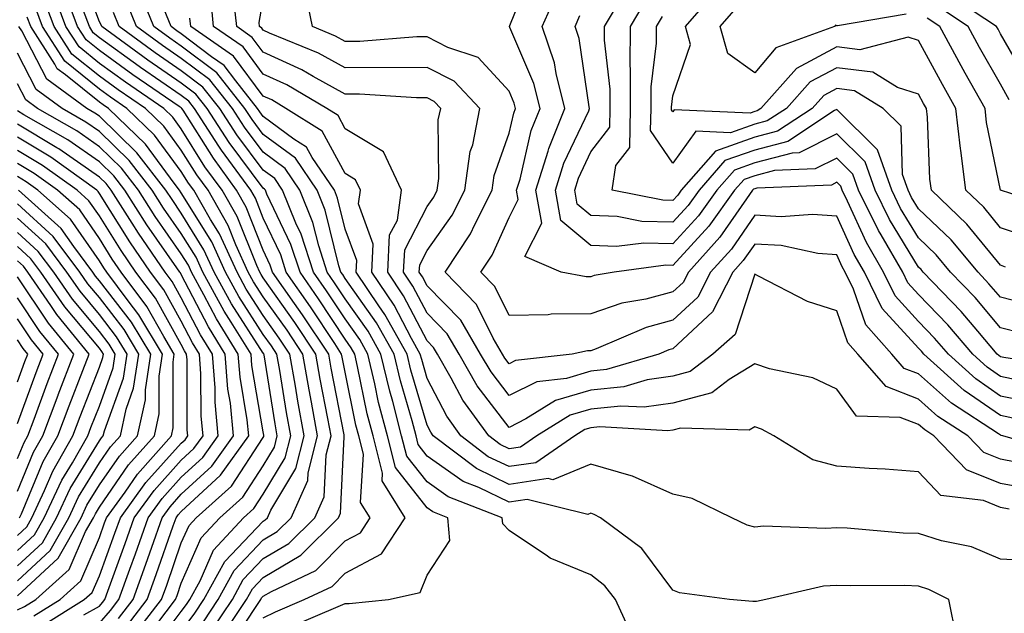
# Model space of a CAD drawing. Units: inches. Extents: x 1026563 to 1029203, y 7221338 to 7223978.
# Drawn here: x 1027058 to 1027179, y 7222660 to 7222733 of the extents above; entities that cross this region are included whole.
import ezdxf

# ---------------------------------------------------------------- set-up
doc = ezdxf.new("R2010")
doc.units = ezdxf.units.IN
doc.header["$MEASUREMENT"] = 0
doc.layers.add('Contour_10267221', color=7, linetype='Continuous', true_color=0x8878de)

msp = doc.modelspace()

# ---------------------------------------------------------------- linework, layer by layer
at = {"layer": 'Contour_10267221'}
for points in [[(1027088.05, 7222659.67, 3007), (1027089.55, 7222660.42, 3007), (1027093.05, 7222661.92, 3007), (1027096.45, 7222663.52, 3007), (1027098.05, 7222665.14, 3007), (1027102.48, 7222667.49, 3007), (1027105.39, 7222671.92, 3007), (1027102.56, 7222676.43, 3007), (1027102.62, 7222677.35, 3007), (1027101.45, 7222681.92, 3007), (1027100.75, 7222684.62, 3007), (1027099.57, 7222690.4, 3007), (1027099.22, 7222691.92, 3007), (1027098.79, 7222692.66, 3007), (1027098.05, 7222693.72, 3007), (1027094.81, 7222698.68, 3007), (1027092.54, 7222701.92, 3007), (1027091.43, 7222705.3, 3007), (1027088.5, 7222711.47, 3007), (1027088.32, 7222711.92, 3007), (1027088.21, 7222712.08, 3007), (1027088.05, 7222712.19, 3007), (1027083.89, 7222717.76, 3007), (1027081.21, 7222721.92, 3007), (1027079.81, 7222723.68, 3007), (1027078.05, 7222725.01, 3007), (1027073.97, 7222727.84, 3007), (1027068.36, 7222731.92, 3007), (1027068.28, 7222732.15, 3007), (1027068.05, 7222732.49, 3007), (1027065.49, 7222739.36, 3007)], [(1027182.07, 7222685.94, 2997), (1027178.05, 7222686.78, 2997), (1027175.02, 7222688.89, 2997), (1027171.68, 7222691.92, 2997), (1027170, 7222693.87, 2997), (1027168.05, 7222695.9, 2997), (1027165.18, 7222699.05, 2997), (1027163.77, 7222701.92, 2997), (1027161.68, 7222705.55, 2997), (1027159.36, 7222710.61, 2997), (1027158.71, 7222711.92, 2997), (1027158.54, 7222712.41, 2997), (1027158.05, 7222712.9, 2997), (1027157.41, 7222712.56, 2997), (1027148.32, 7222712.19, 2997), (1027148.05, 7222712.12, 2997), (1027147.89, 7222712.08, 2997), (1027147.78, 7222711.92, 2997), (1027147.03, 7222710.9, 2997), (1027143.79, 7222706.18, 2997), (1027139.94, 7222701.92, 2997), (1027139.3, 7222700.67, 2997), (1027138.05, 7222699.52, 2997), (1027134.77, 7222698.64, 2997), (1027131.82, 7222698.15, 2997), (1027128.05, 7222696.84, 2997), (1027123.19, 7222696.78, 2997), (1027122.84, 7222696.71, 2997), (1027118.05, 7222696.61, 2997), (1027116.31, 7222700.18, 2997), (1027114.63, 7222701.92, 2997), (1027115.98, 7222703.99, 2997), (1027118.05, 7222708.6, 2997), (1027119.18, 7222710.79, 2997), (1027118.97, 7222711.92, 2997), (1027119.4, 7222713.27, 2997), (1027120.76, 7222719.21, 2997), (1027121.86, 7222721.92, 2997), (1027121.1, 7222724.97, 2997), (1027118.15, 7222731.82, 2997), (1027118.11, 7222731.92, 2997), (1027118.17, 7222732.04, 2997), (1027120.94, 7222739.03, 2997)], [(1027180.1, 7222683.97, 2998), (1027178.05, 7222684.4, 2998), (1027173.6, 7222687.47, 2998), (1027168.69, 7222691.92, 2998), (1027168.4, 7222692.27, 2998), (1027168.05, 7222692.64, 2998), (1027163.62, 7222697.49, 2998), (1027161.43, 7222701.92, 2998), (1027160.2, 7222704.07, 2998), (1027158.05, 7222708.76, 2998), (1027155.1, 7222708.97, 2998), (1027151.29, 7222708.68, 2998), (1027148.05, 7222708.87, 2998), (1027145.22, 7222704.75, 2998), (1027142.66, 7222701.92, 2998), (1027141.1, 7222698.87, 2998), (1027138.05, 7222696.04, 2998), (1027134.79, 7222695.18, 2998), (1027128.67, 7222692.55, 2998), (1027128.05, 7222692.33, 2998), (1027127.64, 7222692.33, 2998), (1027125.75, 7222691.92, 2998), (1027118.85, 7222691.12, 2998), (1027118.05, 7222690.73, 2998), (1027117.54, 7222691.41, 2998), (1027117.25, 7222691.92, 2998), (1027116.1, 7222693.87, 2998), (1027114.1, 7222697.97, 2998), (1027110.26, 7222701.92, 2998), (1027113.36, 7222706.61, 2998), (1027113.87, 7222707.74, 2998), (1027116, 7222711.92, 2998), (1027116.25, 7222713.72, 2998), (1027118.05, 7222718.89, 2998), (1027118.62, 7222721.35, 2998), (1027118.85, 7222721.92, 2998), (1027118.69, 7222722.56, 2998), (1027118.05, 7222724.05, 2998), (1027114.28, 7222728.15, 2998), (1027110.59, 7222729.38, 2998), (1027108.05, 7222730.67, 2998), (1027106.8, 7222730.67, 2998), (1027099.85, 7222730.12, 2998), (1027098.05, 7222730.1, 2998), (1027096.88, 7222730.75, 2998), (1027094.05, 7222731.92, 2998), (1027093.03, 7222736.9, 2998)], [(1027081.78, 7222658.19, 3010), (1027084.28, 7222661.92, 3010), (1027085.61, 7222664.36, 3010), (1027088.05, 7222666.92, 3010), (1027091.19, 7222668.78, 3010), (1027094.34, 7222671.92, 3010), (1027095.49, 7222674.48, 3010), (1027095.73, 7222679.6, 3010), (1027096.33, 7222681.92, 3010), (1027095.94, 7222684.03, 3010), (1027094.98, 7222688.85, 3010), (1027094.46, 7222691.92, 3010), (1027091.9, 7222695.77, 3010), (1027088.05, 7222701.22, 3010), (1027087.78, 7222701.65, 3010), (1027087.62, 7222701.92, 3010), (1027087.25, 7222702.72, 3010), (1027084.87, 7222708.74, 3010), (1027083.05, 7222711.92, 3010), (1027080.94, 7222714.81, 3010), (1027078.05, 7222719.44, 3010), (1027077, 7222720.87, 3010), (1027075.92, 7222721.92, 3010), (1027071.25, 7222725.12, 3010), (1027068.05, 7222727.43, 3010), (1027065.57, 7222729.44, 3010), (1027063.97, 7222731.92, 3010), (1027062.37, 7222736.24, 3010)], [(1027082.82, 7222657.15, 3009), (1027086, 7222661.92, 3009), (1027086.74, 7222663.23, 3009), (1027088.05, 7222664.63, 3009), (1027092.64, 7222667.33, 3009), (1027097.23, 7222671.92, 3009), (1027097.48, 7222672.49, 3009), (1027097.93, 7222681.8, 3009), (1027097.95, 7222681.92, 3009), (1027097.93, 7222682.04, 3009), (1027096.33, 7222690.2, 3009), (1027096.04, 7222691.92, 3009), (1027092.85, 7222696.72, 3009), (1027091.88, 7222698.09, 3009), (1027089.2, 7222701.92, 3009), (1027088.91, 7222702.78, 3009), (1027088.05, 7222704.62, 3009), (1027085.98, 7222709.85, 3009), (1027084.79, 7222711.92, 3009), (1027081.96, 7222715.83, 3009), (1027078.26, 7222721.71, 3009), (1027078.13, 7222721.92, 3009), (1027078.05, 7222722, 3009), (1027077.8, 7222722.17, 3009), (1027072.15, 7222726.02, 3009), (1027068.05, 7222729.01, 3009), (1027066.45, 7222730.32, 3009), (1027065.39, 7222731.92, 3009), (1027063.83, 7222736.14, 3009)], [(1027172.68, 7222657.29, 3004), (1027171.72, 7222661.92, 3004), (1027169.3, 7222663.17, 3004), (1027168.05, 7222663.56, 3004), (1027166.35, 7222663.62, 3004), (1027159.73, 7222663.6, 3004), (1027158.05, 7222663.66, 3004), (1027156.43, 7222663.54, 3004), (1027149.38, 7222661.92, 3004), (1027148.28, 7222661.69, 3004), (1027148.05, 7222661.67, 3004), (1027147.8, 7222661.67, 3004), (1027144.96, 7222661.92, 3004), (1027138.87, 7222662.74, 3004), (1027138.05, 7222663.05, 3004), (1027134.28, 7222668.15, 3004), (1027129.22, 7222671.92, 3004), (1027128.46, 7222672.33, 3004), (1027128.05, 7222672.47, 3004), (1027127.66, 7222672.31, 3004), (1027120.28, 7222674.15, 3004), (1027118.05, 7222673.81, 3004), (1027114.36, 7222675.61, 3004), (1027112.46, 7222676.33, 3004), (1027108.05, 7222679.46, 3004), (1027106.98, 7222680.85, 3004), (1027106.7, 7222681.92, 3004), (1027106.23, 7222683.74, 3004), (1027104.79, 7222688.66, 3004), (1027104.03, 7222691.92, 3004), (1027101.88, 7222695.75, 3004), (1027098.05, 7222701.16, 3004), (1027097.76, 7222701.63, 3004), (1027097.54, 7222701.92, 3004), (1027097.29, 7222702.68, 3004), (1027095.63, 7222709.5, 3004), (1027094.63, 7222711.92, 3004), (1027091.98, 7222715.85, 3004), (1027088.05, 7222718.76, 3004), (1027086.7, 7222720.57, 3004), (1027085.82, 7222721.92, 3004), (1027082.39, 7222726.26, 3004), (1027078.05, 7222729.52, 3004), (1027076.64, 7222730.51, 3004), (1027074.69, 7222731.92, 3004), (1027072.8, 7222736.67, 3004)], [(1027181.6, 7222678.37, 3000), (1027178.05, 7222679.07, 3000), (1027176, 7222679.87, 3000), (1027174.05, 7222681.92, 3000), (1027170.41, 7222684.28, 3000), (1027168.05, 7222686.41, 3000), (1027164.07, 7222687.94, 3000), (1027160.61, 7222691.92, 3000), (1027159.42, 7222693.29, 3000), (1027158.05, 7222697.19, 3000), (1027154.48, 7222698.35, 3000), (1027148.52, 7222701.45, 3000), (1027148.05, 7222701.67, 3000), (1027145.67, 7222694.3, 3000), (1027142.95, 7222691.92, 3000), (1027140.18, 7222689.79, 3000), (1027138.05, 7222689.22, 3000), (1027134.91, 7222688.78, 3000), (1027132.05, 7222687.92, 3000), (1027128.05, 7222687.51, 3000), (1027123.73, 7222686.24, 3000), (1027120.12, 7222683.99, 3000), (1027118.05, 7222682.96, 3000), (1027114.16, 7222688.03, 3000), (1027111.96, 7222691.92, 3000), (1027110.51, 7222694.38, 3000), (1027108.05, 7222696.9, 3000), (1027106.33, 7222700.2, 3000), (1027105.18, 7222701.92, 3000), (1027105.32, 7222704.65, 3000), (1027108.05, 7222709.93, 3000), (1027108.87, 7222711.1, 3000), (1027109.28, 7222711.92, 3000), (1027109.5, 7222713.37, 3000), (1027109.42, 7222720.55, 3000), (1027109.71, 7222721.92, 3000), (1027108.91, 7222722.78, 3000), (1027108.05, 7222723.21, 3000), (1027106.76, 7222723.21, 3000), (1027099.81, 7222723.68, 3000), (1027098.05, 7222723.68, 3000), (1027094.14, 7222725.83, 3000), (1027092.76, 7222726.63, 3000), (1027088.05, 7222728.8, 3000), (1027086.72, 7222730.59, 3000), (1027084.81, 7222731.92, 3000), (1027084.44, 7222735.53, 3000)], [(1027181.51, 7222688.46, 2996), (1027178.05, 7222689.19, 2996), (1027176.43, 7222690.3, 2996), (1027174.65, 7222691.92, 2996), (1027171.62, 7222695.49, 2996), (1027168.05, 7222699.19, 2996), (1027166.74, 7222700.61, 2996), (1027166.12, 7222701.92, 2996), (1027163.48, 7222706.49, 2996), (1027163.15, 7222707.02, 2996), (1027160.73, 7222711.92, 2996), (1027160.02, 7222713.89, 2996), (1027158.05, 7222715.85, 2996), (1027155.43, 7222714.54, 2996), (1027150.47, 7222714.34, 2996), (1027148.05, 7222713.7, 2996), (1027146.74, 7222713.23, 2996), (1027145.59, 7222711.92, 2996), (1027142.44, 7222707.53, 2996), (1027138.05, 7222702.72, 2996), (1027137.21, 7222702.76, 2996), (1027130.9, 7222701.92, 2996), (1027128.46, 7222701.51, 2996), (1027128.05, 7222701.37, 2996), (1027127.48, 7222701.35, 2996), (1027124.42, 7222701.92, 2996), (1027119.98, 7222703.85, 2996), (1027122.07, 7222707.9, 2996), (1027121.33, 7222711.92, 2996), (1027122.85, 7222716.72, 2996), (1027122.93, 7222717.04, 2996), (1027124.87, 7222721.92, 2996), (1027123.79, 7222726.18, 2996), (1027123.62, 7222727.49, 2996), (1027122.11, 7222731.92, 2996), (1027123.91, 7222736.06, 2996)], [(1027180.61, 7222694.48, 2994), (1027178.05, 7222695.14, 2994), (1027174.94, 7222698.81, 2994), (1027171.96, 7222701.92, 2994), (1027170.18, 7222704.05, 2994), (1027168.05, 7222706.1, 2994), (1027165.84, 7222709.71, 2994), (1027164.77, 7222711.92, 2994), (1027163.01, 7222716.88, 2994), (1027158.05, 7222721.78, 2994), (1027157.8, 7222721.67, 2994), (1027152.07, 7222717.9, 2994), (1027148.05, 7222716.84, 2994), (1027144.4, 7222715.57, 2994), (1027141.25, 7222711.92, 2994), (1027139.91, 7222710.06, 2994), (1027138.05, 7222708.03, 2994), (1027134.26, 7222708.13, 2994), (1027131.25, 7222708.72, 2994), (1027128.05, 7222708.83, 2994), (1027126.37, 7222710.24, 2994), (1027126.08, 7222711.92, 2994), (1027126.55, 7222713.42, 2994), (1027128.05, 7222716.61, 2994), (1027130.35, 7222719.62, 2994), (1027130.39, 7222721.92, 2994), (1027130.41, 7222724.28, 2994), (1027129.69, 7222730.28, 2994), (1027129.69, 7222731.92, 2994), (1027132.05, 7222735.92, 2994)], [(1027182.13, 7222706, 2991), (1027178.05, 7222707.33, 2991), (1027176, 7222709.87, 2991), (1027173.83, 7222711.92, 2991), (1027173.19, 7222716.78, 2991), (1027173.15, 7222717.02, 2991), (1027172.58, 7222721.92, 2991), (1027170.96, 7222724.83, 2991), (1027168.05, 7222730.24, 2991), (1027166.78, 7222730.65, 2991), (1027160.88, 7222729.09, 2991), (1027158.05, 7222729.44, 2991), (1027153.15, 7222726.82, 2991), (1027148.79, 7222721.92, 2991), (1027148.34, 7222721.63, 2991), (1027148.05, 7222721.55, 2991), (1027147.48, 7222721.35, 2991), (1027138.23, 7222721.74, 2991), (1027138.05, 7222721.49, 2991), (1027137.87, 7222721.74, 2991), (1027137.87, 7222721.92, 2991), (1027137.87, 7222722.1, 2991), (1027138.05, 7222723.48, 2991), (1027140.22, 7222729.75, 2991), (1027139.61, 7222731.92, 2991), (1027143.5, 7222736.47, 2991)], [(1027181.39, 7222725.26, 2988), (1027178.05, 7222731.06, 2988), (1027177.74, 7222731.61, 2988), (1027177.56, 7222731.92, 2988), (1027171.86, 7222735.73, 2988)], [(1027080.75, 7222659.22, 3011), (1027082.54, 7222661.92, 3011), (1027084.5, 7222665.47, 3011), (1027088.05, 7222669.22, 3011), (1027089.75, 7222670.22, 3011), (1027091.45, 7222671.92, 3011), (1027093.5, 7222676.47, 3011), (1027093.54, 7222677.41, 3011), (1027094.69, 7222681.92, 3011), (1027093.93, 7222686.04, 3011), (1027093.66, 7222687.53, 3011), (1027092.87, 7222691.92, 3011), (1027090.96, 7222694.83, 3011), (1027088.05, 7222698.91, 3011), (1027086.88, 7222700.75, 3011), (1027086.23, 7222701.92, 3011), (1027084.71, 7222705.26, 3011), (1027083.77, 7222707.64, 3011), (1027081.31, 7222711.92, 3011), (1027079.94, 7222713.81, 3011), (1027078.05, 7222716.82, 3011), (1027075.9, 7222719.77, 3011), (1027073.66, 7222721.92, 3011), (1027070.34, 7222724.21, 3011), (1027068.05, 7222725.85, 3011), (1027064.69, 7222728.56, 3011), (1027062.54, 7222731.92, 3011), (1027061.33, 7222735.2, 3011)], [(1027133.26, 7222657.13, 3005), (1027131.06, 7222661.92, 3005), (1027129.73, 7222663.6, 3005), (1027128.05, 7222664.93, 3005), (1027123.09, 7222666.96, 3005), (1027122.76, 7222667.21, 3005), (1027118.05, 7222670.36, 3005), (1027117.29, 7222671.16, 3005), (1027117.23, 7222671.92, 3005), (1027110.61, 7222674.48, 3005), (1027108.05, 7222676.3, 3005), (1027105.59, 7222679.46, 3005), (1027104.94, 7222681.92, 3005), (1027103.87, 7222686.1, 3005), (1027103.5, 7222687.37, 3005), (1027102.42, 7222691.92, 3005), (1027100.84, 7222694.71, 3005), (1027098.05, 7222698.68, 3005), (1027096.76, 7222700.63, 3005), (1027095.86, 7222701.92, 3005), (1027094.83, 7222705.14, 3005), (1027094.12, 7222707.99, 3005), (1027092.52, 7222711.92, 3005), (1027090.73, 7222714.6, 3005), (1027088.05, 7222716.57, 3005), (1027085.76, 7222719.63, 3005), (1027084.28, 7222721.92, 3005), (1027081.53, 7222725.4, 3005), (1027078.05, 7222728.01, 3005), (1027075.75, 7222729.62, 3005), (1027072.58, 7222731.92, 3005), (1027071.29, 7222735.16, 3005)], [(1027181.57, 7222675.44, 3001), (1027178.05, 7222676.12, 3001), (1027173.89, 7222677.76, 3001), (1027169.91, 7222681.92, 3001), (1027168.79, 7222682.66, 3001), (1027168.05, 7222683.31, 3001), (1027165.8, 7222684.17, 3001), (1027160.47, 7222684.34, 3001), (1027158.05, 7222687.64, 3001), (1027155.14, 7222689.01, 3001), (1027149.85, 7222690.12, 3001), (1027148.05, 7222690.71, 3001), (1027144.94, 7222688.81, 3001), (1027142.8, 7222687.17, 3001), (1027138.05, 7222685.92, 3001), (1027134.55, 7222685.42, 3001), (1027131.7, 7222685.57, 3001), (1027128.05, 7222685.2, 3001), (1027125.51, 7222684.46, 3001), (1027121.45, 7222681.92, 3001), (1027119.44, 7222680.53, 3001), (1027118.05, 7222680.34, 3001), (1027116.98, 7222680.85, 3001), (1027115.57, 7222681.92, 3001), (1027112.41, 7222686.28, 3001), (1027111, 7222688.97, 3001), (1027109.32, 7222691.92, 3001), (1027108.85, 7222692.72, 3001), (1027108.05, 7222693.54, 3001), (1027105.18, 7222699.05, 3001), (1027103.25, 7222701.92, 3001), (1027103.48, 7222706.49, 3001), (1027104.42, 7222708.29, 3001), (1027104.91, 7222711.92, 3001), (1027102.74, 7222716.61, 3001), (1027098.05, 7222719.44, 3001), (1027097.19, 7222721.06, 3001), (1027095.8, 7222721.92, 3001), (1027090.92, 7222724.79, 3001), (1027088.05, 7222726.12, 3001), (1027085.59, 7222729.46, 3001), (1027082, 7222731.92, 3001), (1027081.64, 7222735.51, 3001)], [(1027185.86, 7222679.73, 2999), (1027178.32, 7222681.92, 2999), (1027178.11, 7222681.98, 2999), (1027178.05, 7222682, 2999), (1027177.82, 7222682.15, 2999), (1027172.05, 7222685.92, 2999), (1027168.05, 7222689.5, 2999), (1027166.29, 7222690.16, 2999), (1027164.79, 7222691.92, 2999), (1027161.62, 7222695.49, 2999), (1027160.12, 7222699.85, 2999), (1027159.1, 7222701.92, 2999), (1027158.71, 7222702.58, 2999), (1027158.05, 7222704.03, 2999), (1027155.75, 7222704.22, 2999), (1027151.29, 7222705.16, 2999), (1027148.05, 7222705.36, 2999), (1027146.64, 7222703.33, 2999), (1027145.39, 7222701.92, 2999), (1027142.91, 7222697.06, 2999), (1027138.05, 7222692.56, 2999), (1027137.54, 7222692.43, 2999), (1027136.33, 7222691.92, 2999), (1027129.94, 7222690.03, 2999), (1027128.05, 7222689.83, 2999), (1027125.08, 7222688.95, 2999), (1027121.45, 7222688.52, 2999), (1027118.05, 7222686.84, 2999), (1027115.86, 7222689.73, 2999), (1027114.59, 7222691.92, 2999), (1027112.17, 7222696.04, 2999), (1027108.05, 7222700.26, 2999), (1027107.48, 7222701.35, 2999), (1027107.09, 7222701.92, 2999), (1027107.15, 7222702.82, 2999), (1027108.05, 7222704.56, 2999), (1027111.1, 7222708.87, 2999), (1027112.64, 7222711.92, 2999), (1027113.32, 7222716.65, 2999), (1027113.62, 7222717.49, 2999), (1027114.51, 7222721.92, 2999), (1027111.37, 7222725.24, 2999), (1027108.05, 7222726.94, 2999), (1027098.05, 7222726.9, 2999), (1027094.81, 7222728.68, 2999), (1027088.83, 7222731.14, 2999), (1027088.05, 7222731.49, 2999), (1027087.87, 7222731.74, 2999), (1027087.6, 7222731.92, 2999), (1027087.56, 7222732.41, 2999), (1027088.05, 7222735.24, 2999)], [(1027182.15, 7222697.82, 2993), (1027178.05, 7222698.87, 2993), (1027176.64, 7222700.51, 2993), (1027175.32, 7222701.92, 2993), (1027172.01, 7222705.88, 2993), (1027168.05, 7222709.67, 2993), (1027167.19, 7222711.06, 2993), (1027166.78, 7222711.92, 2993), (1027166.1, 7222713.87, 2993), (1027165.9, 7222719.77, 2993), (1027163.71, 7222721.92, 2993), (1027160.22, 7222724.09, 2993), (1027158.05, 7222724.36, 2993), (1027156.47, 7222723.5, 2993), (1027155.06, 7222721.92, 2993), (1027150.82, 7222719.15, 2993), (1027148.05, 7222718.4, 2993), (1027143.25, 7222716.72, 2993), (1027139.07, 7222711.92, 2993), (1027138.64, 7222711.33, 2993), (1027138.05, 7222710.67, 2993), (1027136.84, 7222710.71, 2993), (1027130.65, 7222711.92, 2993), (1027131.08, 7222714.95, 2993), (1027132.8, 7222717.17, 2993), (1027132.89, 7222721.92, 2993), (1027132.89, 7222726.76, 2993), (1027132.85, 7222727.12, 2993), (1027132.87, 7222731.92, 2993), (1027134.79, 7222735.18, 2993)], [(1027179.12, 7222722.99, 2989), (1027178.05, 7222724.87, 2989), (1027175.49, 7222729.36, 2989), (1027174.1, 7222731.92, 2989), (1027170.47, 7222734.34, 2989)], [(1027078.05, 7222658.03, 3012), (1027079.71, 7222660.26, 3012), (1027080.82, 7222661.92, 3012), (1027083.38, 7222666.59, 3012), (1027088.05, 7222671.51, 3012), (1027088.3, 7222671.67, 3012), (1027088.56, 7222671.92, 3012), (1027088.97, 7222672.84, 3012), (1027092.03, 7222677.94, 3012), (1027093.05, 7222681.92, 3012), (1027092.29, 7222686.16, 3012), (1027091.98, 7222687.99, 3012), (1027091.29, 7222691.92, 3012), (1027090, 7222693.87, 3012), (1027088.05, 7222696.63, 3012), (1027085.98, 7222699.85, 3012), (1027084.85, 7222701.92, 3012), (1027082.72, 7222706.59, 3012), (1027081.62, 7222708.35, 3012), (1027079.57, 7222711.92, 3012), (1027078.93, 7222712.8, 3012), (1027078.05, 7222714.22, 3012), (1027074.79, 7222718.66, 3012), (1027071.41, 7222721.92, 3012), (1027069.42, 7222723.29, 3012), (1027068.05, 7222724.26, 3012), (1027063.83, 7222727.7, 3012), (1027061.1, 7222731.92, 3012), (1027060.28, 7222734.15, 3012)], [(1027083.89, 7222656.08, 3008), (1027087.09, 7222660.96, 3008), (1027087.74, 7222661.92, 3008), (1027087.85, 7222662.12, 3008), (1027088.05, 7222662.33, 3008), (1027089.05, 7222662.92, 3008), (1027094.48, 7222665.49, 3008), (1027098.05, 7222669.09, 3008), (1027099.91, 7222670.06, 3008), (1027101.12, 7222671.92, 3008), (1027099.92, 7222673.8, 3008), (1027100.28, 7222679.69, 3008), (1027099.71, 7222681.92, 3008), (1027099.36, 7222683.23, 3008), (1027098.05, 7222689.69, 3008), (1027097.68, 7222691.55, 3008), (1027097.62, 7222691.92, 3008), (1027096.78, 7222693.19, 3008), (1027093.83, 7222697.7, 3008), (1027090.86, 7222701.92, 3008), (1027090.18, 7222704.05, 3008), (1027088.05, 7222708.52, 3008), (1027087.09, 7222710.96, 3008), (1027086.53, 7222711.92, 3008), (1027082.95, 7222716.82, 3008), (1027082.64, 7222717.33, 3008), (1027079.67, 7222721.92, 3008), (1027078.95, 7222722.82, 3008), (1027078.05, 7222723.5, 3008), (1027073.07, 7222726.94, 3008), (1027072.91, 7222727.06, 3008), (1027068.05, 7222730.57, 3008), (1027067.31, 7222731.18, 3008), (1027066.84, 7222731.92, 3008), (1027066.12, 7222733.85, 3008)], [(1027091.39, 7222658.58, 3006), (1027097.21, 7222661.08, 3006), (1027098.05, 7222661.45, 3006), (1027098.52, 7222661.45, 3006), (1027103.34, 7222661.92, 3006), (1027107.19, 7222662.78, 3006), (1027108.05, 7222664.89, 3006), (1027110.82, 7222669.15, 3006), (1027110.59, 7222671.92, 3006), (1027108.75, 7222672.62, 3006), (1027108.05, 7222673.13, 3006), (1027104.18, 7222678.05, 3006), (1027103.21, 7222681.92, 3006), (1027102.13, 7222686, 3006), (1027101.68, 7222688.29, 3006), (1027100.82, 7222691.92, 3006), (1027099.83, 7222693.7, 3006), (1027098.05, 7222696.2, 3006), (1027095.78, 7222699.65, 3006), (1027094.2, 7222701.92, 3006), (1027092.7, 7222706.57, 3006), (1027092.05, 7222707.92, 3006), (1027090.41, 7222711.92, 3006), (1027089.48, 7222713.35, 3006), (1027088.05, 7222714.38, 3006), (1027084.83, 7222718.7, 3006), (1027082.76, 7222721.92, 3006), (1027080.67, 7222724.54, 3006), (1027078.05, 7222726.51, 3006), (1027074.85, 7222728.72, 3006), (1027070.47, 7222731.92, 3006), (1027069.79, 7222733.66, 3006)], [(1027182.74, 7222666.61, 3003), (1027178.05, 7222666.86, 3003), (1027174.5, 7222668.37, 3003), (1027170.86, 7222669.11, 3003), (1027168.05, 7222669.99, 3003), (1027166.17, 7222670.05, 3003), (1027159.34, 7222670.63, 3003), (1027158.05, 7222670.69, 3003), (1027156.72, 7222670.59, 3003), (1027149.1, 7222670.87, 3003), (1027148.05, 7222670.77, 3003), (1027147.13, 7222671, 3003), (1027145.24, 7222671.92, 3003), (1027140.39, 7222674.26, 3003), (1027138.05, 7222674.81, 3003), (1027133.11, 7222676.98, 3003), (1027132.95, 7222677.02, 3003), (1027128.05, 7222678.46, 3003), (1027123.42, 7222676.55, 3003), (1027122.84, 7222676.71, 3003), (1027118.05, 7222675.98, 3003), (1027114.07, 7222677.94, 3003), (1027108.81, 7222681.92, 3003), (1027108.5, 7222682.37, 3003), (1027108.05, 7222683.21, 3003), (1027106.08, 7222689.95, 3003), (1027105.61, 7222691.92, 3003), (1027102.89, 7222696.76, 3003), (1027102.17, 7222697.8, 3003), (1027099.38, 7222701.92, 3003), (1027099.46, 7222703.33, 3003), (1027098.05, 7222707.17, 3003), (1027097.11, 7222710.98, 3003), (1027096.74, 7222711.92, 3003), (1027094.03, 7222715.94, 3003), (1027093.34, 7222717.21, 3003), (1027091.78, 7222718.19, 3003), (1027088.05, 7222720.94, 3003), (1027087.64, 7222721.51, 3003), (1027087.37, 7222721.92, 3003), (1027084.69, 7222725.28, 3003), (1027083.3, 7222727.17, 3003), (1027081.72, 7222728.25, 3003), (1027078.05, 7222731.04, 3003), (1027077.52, 7222731.39, 3003), (1027076.8, 7222731.92, 3003), (1027075.96, 7222734.01, 3003)], [(1027186.35, 7222690.22, 2995), (1027178.46, 7222691.51, 2995), (1027178.05, 7222691.59, 2995), (1027177.85, 7222691.72, 2995), (1027177.64, 7222691.92, 2995), (1027175.26, 7222694.71, 2995), (1027173.23, 7222697.1, 2995), (1027168.62, 7222701.92, 2995), (1027168.36, 7222702.23, 2995), (1027168.05, 7222702.53, 2995), (1027164.5, 7222708.37, 2995), (1027162.74, 7222711.92, 2995), (1027161.53, 7222715.4, 2995), (1027158.05, 7222718.81, 2995), (1027153.46, 7222716.51, 2995), (1027152.6, 7222716.47, 2995), (1027148.05, 7222715.26, 2995), (1027145.57, 7222714.4, 2995), (1027143.42, 7222711.92, 2995), (1027141.17, 7222708.8, 2995), (1027138.05, 7222705.38, 2995), (1027134.5, 7222705.47, 2995), (1027131.17, 7222705.05, 2995), (1027128.05, 7222705.16, 2995), (1027124.38, 7222708.25, 2995), (1027123.71, 7222711.92, 2995), (1027124.75, 7222715.22, 2995), (1027127.78, 7222721.65, 2995), (1027127.87, 7222721.92, 2995), (1027127.84, 7222722.13, 2995), (1027126.6, 7222730.47, 2995), (1027126.12, 7222731.92, 2995), (1027126.7, 7222733.27, 2995)], [(1027178.67, 7222702.55, 2992), (1027178.05, 7222702.76, 2992), (1027173.93, 7222707.8, 2992), (1027169.61, 7222711.92, 2992), (1027169.42, 7222713.29, 2992), (1027169.12, 7222720.85, 2992), (1027169.01, 7222721.92, 2992), (1027168.66, 7222722.53, 2992), (1027168.05, 7222723.66, 2992), (1027165.47, 7222724.5, 2992), (1027162.48, 7222726.35, 2992), (1027158.05, 7222726.9, 2992), (1027154.81, 7222725.16, 2992), (1027151.92, 7222721.92, 2992), (1027149.57, 7222720.4, 2992), (1027148.05, 7222719.99, 2992), (1027145.08, 7222718.95, 2992), (1027140.84, 7222719.13, 2992), (1027138.05, 7222715.24, 2992), (1027135.34, 7222719.21, 2992), (1027135.39, 7222721.92, 2992), (1027135.39, 7222724.58, 2992), (1027136.04, 7222729.91, 2992), (1027136.06, 7222731.92, 2992), (1027136.8, 7222733.17, 2992)], [(1027166.51, 7222733.46, 2990), (1027158.13, 7222732, 2990), (1027158.05, 7222732.02, 2990), (1027157.89, 7222732.08, 2990), (1027157.78, 7222731.92, 2990), (1027150.63, 7222729.34, 2990), (1027148.05, 7222726.26, 2990), (1027144.75, 7222728.62, 2990), (1027143.83, 7222731.92, 2990), (1027145.78, 7222734.19, 2990)], [(1027074.38, 7222655.59, 3013), (1027078.05, 7222660.46, 3013), (1027078.67, 7222661.3, 3013), (1027079.09, 7222661.92, 3013), (1027080.35, 7222664.22, 3013), (1027082, 7222667.97, 3013), (1027085.65, 7222671.92, 3013), (1027086.92, 7222673.05, 3013), (1027088.05, 7222674.79, 3013), (1027090.73, 7222679.24, 3013), (1027091.41, 7222681.92, 3013), (1027090.9, 7222684.77, 3013), (1027090.06, 7222689.91, 3013), (1027089.71, 7222691.92, 3013), (1027089.05, 7222692.92, 3013), (1027088.05, 7222694.32, 3013), (1027085.08, 7222698.95, 3013), (1027083.46, 7222701.92, 3013), (1027081.76, 7222705.63, 3013), (1027078.05, 7222711.63, 3013), (1027077.85, 7222711.92, 3013), (1027077.17, 7222712.8, 3013), (1027073.67, 7222717.55, 3013), (1027069.16, 7222721.92, 3013), (1027068.5, 7222722.37, 3013), (1027068.05, 7222722.7, 3013), (1027063.93, 7222726.04, 3013), (1027062.91, 7222726.78, 3013), (1027062.62, 7222727.35, 3013), (1027059.67, 7222731.92, 3013), (1027059.22, 7222733.09, 3013)], [(1027179.1, 7222672.97, 3002), (1027178.05, 7222673.17, 3002), (1027175.96, 7222674.01, 3002), (1027170.75, 7222674.62, 3002), (1027168.05, 7222677.53, 3002), (1027163.97, 7222677.84, 3002), (1027162.03, 7222677.94, 3002), (1027158.05, 7222678.23, 3002), (1027155.12, 7222678.99, 3002), (1027150.37, 7222681.92, 3002), (1027148.89, 7222682.76, 3002), (1027148.05, 7222683.03, 3002), (1027147.35, 7222682.62, 3002), (1027138.99, 7222682.86, 3002), (1027138.05, 7222682.6, 3002), (1027137.44, 7222682.53, 3002), (1027129.14, 7222683.01, 3002), (1027128.05, 7222682.9, 3002), (1027127.29, 7222682.68, 3002), (1027126.1, 7222681.92, 3002), (1027121.33, 7222678.64, 3002), (1027118.05, 7222678.17, 3002), (1027115.51, 7222679.38, 3002), (1027112.19, 7222681.92, 3002), (1027110.45, 7222684.32, 3002), (1027108.05, 7222688.95, 3002), (1027107.39, 7222691.26, 3002), (1027107.21, 7222691.92, 3002), (1027106.16, 7222693.81, 3002), (1027104.03, 7222697.9, 3002), (1027101.31, 7222701.92, 3002), (1027101.49, 7222705.36, 3002), (1027099.69, 7222710.28, 3002), (1027099.92, 7222711.92, 3002), (1027099.32, 7222713.19, 3002), (1027098.05, 7222713.97, 3002), (1027095.26, 7222719.13, 3002), (1027090.82, 7222721.92, 3002), (1027089.09, 7222722.96, 3002), (1027088.05, 7222723.42, 3002), (1027084.44, 7222728.31, 3002), (1027079.2, 7222731.92, 3002), (1027079.09, 7222732.96, 3002)], [(1027185.61, 7222709.48, 2990), (1027178.05, 7222711.92, 2990), (1027176.35, 7222720.22, 2990), (1027176.17, 7222721.92, 2990), (1027173.75, 7222726.22, 2990), (1027173.25, 7222727.12, 2990), (1027170.63, 7222731.92, 2990), (1027169.09, 7222732.96, 2990)], [(1027075.06, 7222658.93, 3014), (1027077.35, 7222661.92, 3014), (1027077.54, 7222662.43, 3014), (1027078.05, 7222663.91, 3014), (1027080.49, 7222669.48, 3014), (1027082.76, 7222671.92, 3014), (1027085.55, 7222674.42, 3014), (1027088.05, 7222678.27, 3014), (1027089.42, 7222680.55, 3014), (1027089.77, 7222681.92, 3014), (1027089.51, 7222683.38, 3014), (1027088.15, 7222691.82, 3014), (1027088.13, 7222691.92, 3014), (1027088.11, 7222691.98, 3014), (1027088.05, 7222692.04, 3014), (1027084.18, 7222698.05, 3014), (1027082.07, 7222701.92, 3014), (1027080.8, 7222704.67, 3014), (1027078.05, 7222709.13, 3014), (1027076.92, 7222710.79, 3014), (1027076.17, 7222711.92, 3014), (1027072.64, 7222716.51, 3014), (1027068.05, 7222720.98, 3014), (1027067.48, 7222721.35, 3014), (1027066.53, 7222721.92, 3014), (1027061.64, 7222725.51, 3014), (1027058.58, 7222731.39, 3014), (1027058.23, 7222731.92, 3014)], [(1027072.33, 7222657.64, 3015), (1027075.63, 7222661.92, 3015), (1027076.27, 7222663.7, 3015), (1027078.05, 7222668.85, 3015), (1027078.99, 7222670.98, 3015), (1027079.85, 7222671.92, 3015), (1027084.18, 7222675.79, 3015), (1027088.05, 7222681.74, 3015), (1027088.11, 7222681.86, 3015), (1027088.13, 7222681.92, 3015), (1027088.13, 7222682, 3015), (1027088.05, 7222682.41, 3015), (1027086.66, 7222690.53, 3015), (1027086.57, 7222691.92, 3015), (1027084.14, 7222695.83, 3015), (1027083.28, 7222697.15, 3015), (1027080.69, 7222701.92, 3015), (1027079.87, 7222703.74, 3015), (1027078.05, 7222706.65, 3015), (1027075.88, 7222709.75, 3015), (1027074.51, 7222711.92, 3015), (1027071.7, 7222715.57, 3015), (1027068.05, 7222719.11, 3015), (1027066.39, 7222720.26, 3015), (1027063.5, 7222721.92, 3015), (1027060.35, 7222724.22, 3015), (1027058.05, 7222728.68, 3015)], [(1027071.35, 7222658.62, 3016), (1027073.89, 7222661.92, 3016), (1027075, 7222664.97, 3016), (1027077.05, 7222670.92, 3016), (1027077.41, 7222671.92, 3016), (1027077.68, 7222672.29, 3016), (1027078.05, 7222672.7, 3016), (1027082.85, 7222677.12, 3016), (1027086.29, 7222681.92, 3016), (1027086.1, 7222683.87, 3016), (1027085.22, 7222689.09, 3016), (1027084.98, 7222691.92, 3016), (1027082.33, 7222696.2, 3016), (1027080.8, 7222699.17, 3016), (1027079.3, 7222701.92, 3016), (1027078.91, 7222702.78, 3016), (1027078.05, 7222704.17, 3016), (1027074.87, 7222708.74, 3016), (1027072.84, 7222711.92, 3016), (1027070.76, 7222714.63, 3016), (1027068.05, 7222717.25, 3016), (1027065.3, 7222719.17, 3016), (1027060.49, 7222721.92, 3016), (1027059.09, 7222722.96, 3016), (1027058.05, 7222724.95, 3016)], [(1027070.37, 7222659.6, 3017), (1027072.17, 7222661.92, 3017), (1027073.71, 7222666.26, 3017), (1027074.44, 7222668.31, 3017), (1027075.71, 7222671.92, 3017), (1027076.7, 7222673.27, 3017), (1027078.05, 7222674.79, 3017), (1027081.76, 7222678.21, 3017), (1027084.42, 7222681.92, 3017), (1027084.05, 7222685.92, 3017), (1027083.75, 7222687.62, 3017), (1027083.42, 7222691.92, 3017), (1027081.37, 7222695.24, 3017), (1027078.05, 7222701.65, 3017), (1027077.95, 7222701.82, 3017), (1027077.87, 7222701.92, 3017), (1027077.5, 7222702.47, 3017), (1027073.85, 7222707.72, 3017), (1027071.17, 7222711.92, 3017), (1027069.81, 7222713.68, 3017), (1027068.05, 7222715.4, 3017), (1027064.2, 7222718.07, 3017), (1027058.81, 7222721.16, 3017), (1027058.05, 7222721.63, 3017)], [(1027068.05, 7222659.03, 3018), (1027069.4, 7222660.57, 3018), (1027070.43, 7222661.92, 3018), (1027071.78, 7222665.65, 3018), (1027072.46, 7222667.51, 3018), (1027074.01, 7222671.92, 3018), (1027075.71, 7222674.26, 3018), (1027078.05, 7222676.86, 3018), (1027080.69, 7222679.28, 3018), (1027082.56, 7222681.92, 3018), (1027082.17, 7222686.04, 3018), (1027082.17, 7222687.8, 3018), (1027081.84, 7222691.92, 3018), (1027080.39, 7222694.26, 3018), (1027078.05, 7222698.8, 3018), (1027076.92, 7222700.79, 3018), (1027076.1, 7222701.92, 3018), (1027072.82, 7222706.69, 3018), (1027072.05, 7222707.92, 3018), (1027069.5, 7222711.92, 3018), (1027068.87, 7222712.74, 3018), (1027068.05, 7222713.52, 3018), (1027063.11, 7222716.98, 3018), (1027062.84, 7222717.13, 3018), (1027058.05, 7222720.01, 3018)], [(1027066.17, 7222660.05, 3019), (1027068.05, 7222661.12, 3019), (1027068.42, 7222661.55, 3019), (1027068.71, 7222661.92, 3019), (1027069.09, 7222662.96, 3019), (1027071.19, 7222668.78, 3019), (1027072.31, 7222671.92, 3019), (1027074.73, 7222675.24, 3019), (1027078.05, 7222678.95, 3019), (1027079.59, 7222680.38, 3019), (1027080.71, 7222681.92, 3019), (1027080.47, 7222684.34, 3019), (1027080.45, 7222689.52, 3019), (1027080.28, 7222691.92, 3019), (1027079.42, 7222693.29, 3019), (1027078.05, 7222695.94, 3019), (1027075.9, 7222699.77, 3019), (1027074.3, 7222701.92, 3019), (1027071.76, 7222705.63, 3019), (1027068.05, 7222711.55, 3019), (1027067.89, 7222711.76, 3019), (1027067.72, 7222711.92, 3019), (1027062.11, 7222715.98, 3019), (1027058.05, 7222718.4, 3019)], [(1027061.19, 7222658.78, 3020), (1027066.21, 7222661.92, 3020), (1027067.19, 7222662.78, 3020), (1027068.05, 7222664.83, 3020), (1027069.94, 7222670.03, 3020), (1027070.63, 7222671.92, 3020), (1027073.73, 7222676.24, 3020), (1027078.05, 7222681.02, 3020), (1027078.52, 7222681.45, 3020), (1027078.85, 7222681.92, 3020), (1027078.77, 7222682.64, 3020), (1027078.75, 7222691.22, 3020), (1027078.69, 7222691.92, 3020), (1027078.44, 7222692.31, 3020), (1027078.05, 7222693.09, 3020), (1027074.89, 7222698.76, 3020), (1027072.52, 7222701.92, 3020), (1027070.71, 7222704.58, 3020), (1027068.05, 7222708.8, 3020), (1027066.76, 7222710.63, 3020), (1027065.34, 7222711.92, 3020), (1027061.1, 7222714.97, 3020), (1027058.05, 7222716.8, 3020)], [(1027060.04, 7222659.93, 3021), (1027063.25, 7222661.92, 3021), (1027065.78, 7222664.19, 3021), (1027068.05, 7222669.52, 3021), (1027068.69, 7222671.28, 3021), (1027068.93, 7222671.92, 3021), (1027071.19, 7222675.06, 3021), (1027072.72, 7222677.25, 3021), (1027076.86, 7222681.92, 3021), (1027077.07, 7222682.9, 3021), (1027077.05, 7222690.92, 3021), (1027077.19, 7222691.92, 3021), (1027075.9, 7222694.07, 3021), (1027073.85, 7222697.72, 3021), (1027070.73, 7222701.92, 3021), (1027069.63, 7222703.5, 3021), (1027068.05, 7222706.04, 3021), (1027065.65, 7222709.52, 3021), (1027062.95, 7222711.92, 3021), (1027060.1, 7222713.97, 3021), (1027058.05, 7222715.2, 3021)], [(1027058.05, 7222660.67, 3022), (1027058.91, 7222661.06, 3022), (1027060.3, 7222661.92, 3022), (1027064.38, 7222665.59, 3022), (1027066.37, 7222670.24, 3022), (1027067.33, 7222671.92, 3022), (1027067.56, 7222672.41, 3022), (1027068.05, 7222673.23, 3022), (1027071.6, 7222678.37, 3022), (1027074.77, 7222681.92, 3022), (1027075.35, 7222684.62, 3022), (1027075.35, 7222689.22, 3022), (1027075.76, 7222691.92, 3022), (1027072.85, 7222696.72, 3022), (1027071.57, 7222698.4, 3022), (1027068.95, 7222701.92, 3022), (1027068.58, 7222702.45, 3022), (1027068.05, 7222703.29, 3022), (1027064.51, 7222708.38, 3022), (1027060.55, 7222711.92, 3022), (1027059.1, 7222712.97, 3022), (1027058.05, 7222713.6, 3022)], [(1027058.05, 7222662.37, 3023), (1027063.01, 7222666.96, 3023), (1027065.82, 7222671.92, 3023), (1027066.53, 7222673.44, 3023), (1027068.05, 7222675.92, 3023), (1027070.51, 7222679.46, 3023), (1027072.7, 7222681.92, 3023), (1027073.66, 7222686.31, 3023), (1027073.66, 7222687.53, 3023), (1027074.32, 7222691.92, 3023), (1027071.96, 7222695.83, 3023), (1027068.05, 7222700.88, 3023), (1027067.58, 7222701.45, 3023), (1027067.25, 7222701.92, 3023), (1027064.92, 7222705.05, 3023), (1027063.38, 7222707.25, 3023), (1027058.17, 7222711.92, 3023)], [(1027058.05, 7222664.22, 3024), (1027062.05, 7222667.92, 3024), (1027064.32, 7222671.92, 3024), (1027065.51, 7222674.46, 3024), (1027068.05, 7222678.62, 3024), (1027069.4, 7222680.57, 3024), (1027070.61, 7222681.92, 3024), (1027071.31, 7222685.18, 3024), (1027072.23, 7222687.74, 3024), (1027072.87, 7222691.92, 3024), (1027071.06, 7222694.93, 3024), (1027068.05, 7222698.81, 3024), (1027066.64, 7222700.51, 3024), (1027065.67, 7222701.92, 3024), (1027062.41, 7222706.28, 3024), (1027058.05, 7222710.26, 3024)], [(1027058.05, 7222666.06, 3025), (1027061.1, 7222668.87, 3025), (1027062.82, 7222671.92, 3025), (1027064.48, 7222675.49, 3025), (1027068.05, 7222681.31, 3025), (1027068.3, 7222681.67, 3025), (1027068.52, 7222681.92, 3025), (1027068.66, 7222682.53, 3025), (1027070.98, 7222688.99, 3025), (1027071.43, 7222691.92, 3025), (1027070.16, 7222694.03, 3025), (1027068.05, 7222696.76, 3025), (1027065.71, 7222699.58, 3025), (1027064.07, 7222701.92, 3025), (1027061.51, 7222705.38, 3025), (1027058.05, 7222708.52, 3025)], [(1027058.05, 7222667.9, 3026), (1027060.14, 7222669.83, 3026), (1027061.31, 7222671.92, 3026), (1027063.46, 7222676.51, 3026), (1027064.77, 7222678.64, 3026), (1027066.64, 7222681.92, 3026), (1027067.01, 7222682.96, 3026), (1027068.05, 7222685.57, 3026), (1027069.73, 7222690.24, 3026), (1027069.98, 7222691.92, 3026), (1027069.26, 7222693.13, 3026), (1027068.05, 7222694.69, 3026), (1027064.77, 7222698.64, 3026), (1027062.48, 7222701.92, 3026), (1027060.59, 7222704.46, 3026), (1027058.05, 7222706.78, 3026)], [(1027058.05, 7222669.75, 3027), (1027059.18, 7222670.79, 3027), (1027059.81, 7222671.92, 3027), (1027061.37, 7222675.24, 3027), (1027062.35, 7222677.62, 3027), (1027064.81, 7222681.92, 3027), (1027065.69, 7222684.28, 3027), (1027068.05, 7222690.32, 3027), (1027068.48, 7222691.49, 3027), (1027068.54, 7222691.92, 3027), (1027068.36, 7222692.23, 3027), (1027068.05, 7222692.62, 3027), (1027063.83, 7222697.7, 3027), (1027060.9, 7222701.92, 3027), (1027059.67, 7222703.54, 3027), (1027058.05, 7222705.05, 3027)], [(1027058.3, 7222671.92, 3028), (1027058.54, 7222672.41, 3028), (1027061.19, 7222678.78, 3028), (1027062.99, 7222681.92, 3028), (1027064.36, 7222685.61, 3028), (1027066.04, 7222689.91, 3028), (1027066.82, 7222691.92, 3028), (1027062.87, 7222696.74, 3028), (1027062.13, 7222697.84, 3028), (1027059.3, 7222701.92, 3028), (1027058.77, 7222702.64, 3028), (1027058.05, 7222703.29, 3028)], [(1027058.05, 7222675.18, 3029), (1027060.02, 7222679.95, 3029), (1027061.16, 7222681.92, 3029), (1027063.01, 7222686.88, 3029), (1027063.03, 7222686.94, 3029), (1027064.94, 7222691.92, 3029), (1027061.84, 7222695.71, 3029), (1027058.05, 7222701.37, 3029)], [(1027058.05, 7222679.15, 3030), (1027058.87, 7222681.1, 3030), (1027059.32, 7222681.92, 3030), (1027060.08, 7222683.95, 3030), (1027061.66, 7222688.31, 3030), (1027063.05, 7222691.92, 3030), (1027060.8, 7222694.67, 3030), (1027058.05, 7222698.8, 3030)], [(1027058.05, 7222683.44, 3031), (1027060.32, 7222689.65, 3031), (1027061.17, 7222691.92, 3031), (1027059.77, 7222693.64, 3031), (1027058.05, 7222696.22, 3031)], [(1027058.05, 7222688.52, 3032), (1027058.95, 7222691.02, 3032), (1027059.3, 7222691.92, 3032), (1027058.73, 7222692.6, 3032), (1027058.05, 7222693.64, 3032)]]:
    msp.add_polyline3d(points, dxfattribs=at)

doc.saveas('drawing.dxf')
